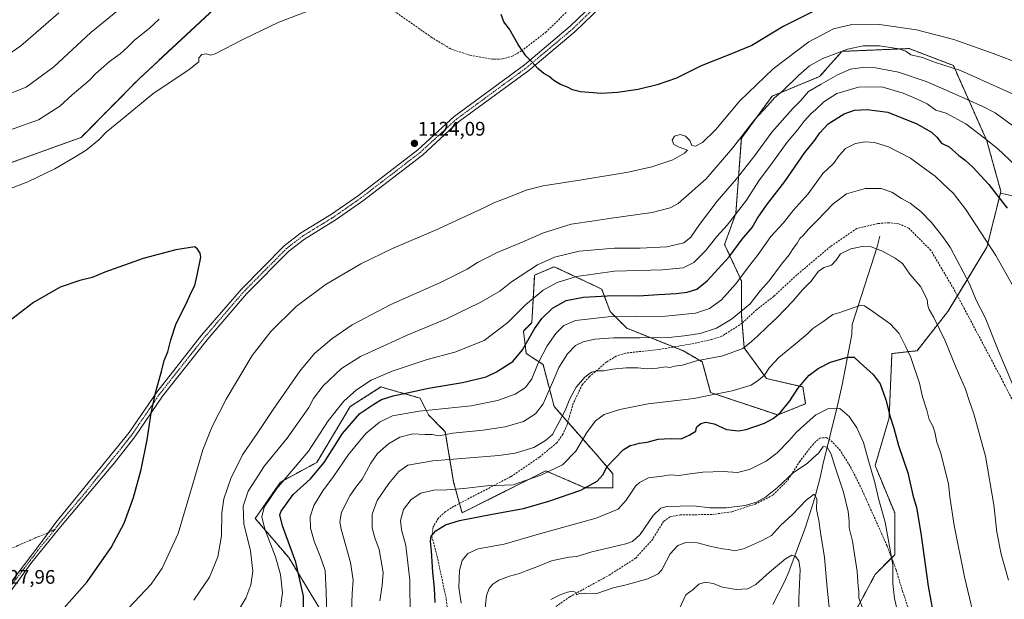
# Model space of a CAD drawing. Units: metres. Extents: x 586836 to 590272, y 4740546 to 4742903.
# Drawn here: x 587228 to 587730, y 4742018 to 4742313 of the extents above; entities that cross this region are included whole.
import ezdxf
from ezdxf.enums import TextEntityAlignment as Align

# ---------------------------------------------------------------- set-up
doc = ezdxf.new("R2010")
doc.units = ezdxf.units.M
doc.header["$MEASUREMENT"] = 0
for name, pattern in [('TRAZO_Y_PUNTO', [1, 0.5, -0.25, 0, -0.25]), ('TRAZOS', [0.75, 0.5, -0.25]), ('TRAZOSX2', [1.5, 1, -0.5])]:
    doc.linetypes.add(name, pattern=pattern)
for name, color, linetype, lineweight in [('Arbolado forestal', 92, 'TRAZOS', 0), ('Arbolado forestal CxS', 92, 'Continuous', 0), ('Camino', 19, 'Continuous', 0), ('Camino Cxs', 19, 'Continuous', 0), ('Camino eje', 39, 'TRAZO_Y_PUNTO', 13), ('Carátula', 7, 'Continuous', 5), ('Corriente natural lineal', 142, 'Continuous', 13), ('Curva de nivel maestra', 36, 'Continuous', 30), ('Curva de nivel normal', 36, 'Continuous', 0), ('Pastizal CxS', 92, 'Continuous', 0), ('Punto de cota en terreno', 7, 'Continuous', 0), ('Rótulo de punto de cota en terreno', 19, 'Continuous', 0), ('Senda', 19, 'TRAZOSX2', 0)]:
    doc.layers.add(name, color=color, linetype=linetype, lineweight=lineweight)
doc.styles.add('Arial', font='txt', dxfattribs={"height": 0.2})

# ---------------------------------------------------------------- blocks, each defined once
blk = doc.blocks.new('*U160')
at = {"layer": 'Arbolado forestal CxS', "color": 92, "linetype": 'Continuous', "lineweight": 0}
blk.add_polyline3d([(587205.29, 4742527.58, 1104.32), (587240.68, 4742526.65, 1105.15), (587276.17, 4742513.87, 1105.82), (587323.03, 4742498.24, 1110.01), (587358.53, 4742475.5, 1111.74), (587381.24, 4742448.51, 1111.59), (587381.9, 4742439.21, 1110.46), (587376.55, 4742403, 1106.25), (587362.98, 4742363.53, 1113.35), (587339.19, 4742329.66, 1117.49), (587288.86, 4742282.83, 1118.19), (587259.36, 4742252.96, 1118.88), (587223.78, 4742240.15, 1118.31)], dxfattribs=at)
blk = doc.blocks.new('*U163')
at = {"layer": 'Curva de nivel normal', "color": 36, "linetype": 'Continuous', "lineweight": 0}
blk.add_polyline3d([(587397.15, 4742011.51, 1090), (587397.41, 4742020.74, 1090), (587397.89, 4742027.51, 1090), (587396.5, 4742036.5, 1090), (587391.77, 4742053.56, 1090), (587391.1, 4742057.28, 1090), (587391.94, 4742062.18, 1090), (587396.2, 4742070.39, 1090), (587399.34, 4742074.93, 1090), (587402.43, 4742078.91, 1090), (587406.85, 4742087.08, 1090), (587410.38, 4742091.96, 1090), (587415.88, 4742097, 1090), (587421.64, 4742100.4, 1090), (587428.39, 4742102.04, 1090), (587434.63, 4742101.76, 1090), (587438.09, 4742101.7, 1090), (587441.6, 4742100.99, 1090), (587448.67, 4742102.28, 1090), (587464.14, 4742103.93, 1090), (587475.42, 4742105.63, 1090), (587484.68, 4742108.33, 1090), (587490.82, 4742112.25, 1090), (587494.7, 4742117.32, 1090), (587499.55, 4742128.15, 1090), (587502.68, 4742135.81, 1090), (587507.13, 4742142.81, 1090), (587511.24, 4742147.02, 1090), (587515.08, 4742148.86, 1090), (587521.06, 4742150.19, 1090), (587530.49, 4742150.95, 1090), (587537.75, 4742150.82, 1090), (587544.21, 4742150.97, 1090), (587558.75, 4742151.04, 1090), (587566.51, 4742151.86, 1090), (587574.63, 4742153.14, 1090), (587582.98, 4742155.9, 1090), (587590.68, 4742160.38, 1090), (587600.09, 4742168.2, 1090), (587605.34, 4742174.77, 1090), (587609.9, 4742179.85, 1090), (587616.1, 4742188.33, 1090), (587619.95, 4742193.17, 1090), (587621.72, 4742195.89, 1090), (587624.14, 4742199.17, 1090), (587625.48, 4742201.4, 1090), (587627.32, 4742203.25, 1090), (587629.67, 4742206.08, 1090), (587634.34, 4742210.66, 1090), (587642.48, 4742219.17, 1090), (587649.23, 4742224.18, 1090), (587658.81, 4742226.92, 1090), (587666.85, 4742226.9, 1090), (587672.39, 4742225.08, 1090), (587677.18, 4742221.9, 1090), (587681.67, 4742219.5, 1090), (587687.14, 4742215.24, 1090), (587692.5, 4742209.6, 1090), (587698.25, 4742202.29, 1090), (587702.22, 4742196.69, 1090), (587711.92, 4742178.45, 1090), (587715.34, 4742170.04, 1090), (587719.9, 4742161.28, 1090), (587726.53, 4742144.65, 1090), (587733.87, 4742127.35, 1090)], dxfattribs=at)
blk = doc.blocks.new('*U167')
at = {"layer": 'Curva de nivel normal', "color": 36, "linetype": 'Continuous', "lineweight": 0}
for points in [[(587299.11, 4742313.08, 1115), (587294.2, 4742308.57, 1115), (587286.35, 4742302.34, 1115), (587283, 4742298.84, 1115), (587279.26, 4742295.44, 1115), (587273.75, 4742291.66, 1115), (587269.52, 4742287.85, 1115), (587266.67, 4742285.4, 1115), (587263.52, 4742281.92, 1115), (587254.73, 4742274.6, 1115), (587248.51, 4742268.91, 1115), (587237.58, 4742261.89, 1115), (587217.35, 4742254.85, 1115)], [(587316.78, 4742017.28, 1115), (587324.73, 4742029.1, 1115), (587328.96, 4742039.47, 1115), (587330.88, 4742050.15, 1115), (587331.06, 4742061.82, 1115), (587332, 4742068.84, 1115), (587335.66, 4742079.35, 1115), (587341.63, 4742091.26, 1115), (587349.43, 4742102.76, 1115), (587357.13, 4742114.48, 1115), (587370.72, 4742133.94, 1115), (587378.3, 4742142.9, 1115), (587387.03, 4742150.47, 1115), (587397.4, 4742157.5, 1115), (587417.16, 4742167.88, 1115), (587442.39, 4742178.99, 1115), (587455.96, 4742185.84, 1115), (587461.31, 4742189.3, 1115), (587466.09, 4742191.56, 1115), (587471.22, 4742194.39, 1115), (587482.83, 4742199.04, 1115), (587494.95, 4742204.33, 1115), (587508.98, 4742208.78, 1115), (587520.62, 4742210.41, 1115), (587529.5, 4742211.81, 1115), (587550.16, 4742214.7, 1115), (587559.49, 4742217.15, 1115), (587563.41, 4742219.37, 1115), (587577.78, 4742231.8, 1115), (587591.23, 4742247.51, 1115), (587602.42, 4742261.95, 1115), (587609.1, 4742269.17, 1115), (587612.61, 4742273.14, 1115), (587616.91, 4742276.8, 1115), (587624.74, 4742284.47, 1115), (587630.37, 4742289.32, 1115), (587637.17, 4742293.06, 1115), (587649.67, 4742297.86, 1115), (587657.67, 4742299.62, 1115), (587666.07, 4742299.6, 1115), (587675.93, 4742298.08, 1115), (587679.4, 4742296.83, 1115), (587682.08, 4742295.05, 1115), (587687.99, 4742293.59, 1115), (587694.6, 4742291.1, 1115), (587707.34, 4742286.96, 1115), (587734.08, 4742274.98, 1115)]]:
    blk.add_polyline3d(points, dxfattribs=at)
blk = doc.blocks.new('*U170')
at = {"layer": 'Curva de nivel normal', "color": 36, "linetype": 'Continuous', "lineweight": 0}
blk.add_polyline3d([(587453, 4742015.81, 1070), (587451.73, 4742023.78, 1070), (587452.01, 4742032.48, 1070), (587453.45, 4742037.49, 1070), (587456.27, 4742041.16, 1070), (587461.54, 4742043.5, 1070), (587474.77, 4742045.86, 1070), (587492.32, 4742050.9, 1070), (587521.77, 4742059.09, 1070), (587532.95, 4742063.61, 1070), (587536.91, 4742068.25, 1070), (587541.72, 4742075.37, 1070), (587543.77, 4742077.29, 1070), (587548.42, 4742079.65, 1070), (587555.32, 4742080.45, 1070), (587559.63, 4742081.09, 1070), (587564, 4742080.79, 1070), (587568.22, 4742081.54, 1070), (587576.03, 4742082.52, 1070), (587586.45, 4742082.81, 1070), (587593.69, 4742082.41, 1070), (587599.89, 4742083.88, 1070), (587608.27, 4742088.15, 1070), (587613.88, 4742092.33, 1070), (587620.05, 4742098.7, 1070), (587623.6, 4742102.76, 1070), (587627.67, 4742106.39, 1070), (587633.6, 4742111.75, 1070), (587640.44, 4742115.02, 1070), (587645.79, 4742115, 1070), (587650.59, 4742110.86, 1070), (587654.55, 4742105.06, 1070), (587657.92, 4742097.57, 1070), (587660.32, 4742088.97, 1070), (587663.67, 4742077.29, 1070), (587665.67, 4742068.4, 1070), (587668.86, 4742057.03, 1070), (587672.9, 4742035.34, 1070), (587672.87, 4742025.73, 1070), (587673.64, 4742018.25, 1070), (587677.25, 4742003.07, 1070)], dxfattribs=at)
blk = doc.blocks.new('*U175')
at = {"layer": 'Curva de nivel normal', "color": 36, "linetype": 'Continuous', "lineweight": 0}
blk.add_polyline3d([(587411.43, 4742016.94, 1085), (587412.69, 4742024.82, 1085), (587413.23, 4742031.43, 1085), (587411.12, 4742043.15, 1085), (587408.98, 4742049.1, 1085), (587407.62, 4742054.08, 1085), (587407.65, 4742061.15, 1085), (587410.17, 4742068.15, 1085), (587416.02, 4742076.81, 1085), (587421.22, 4742082.9, 1085), (587425.83, 4742085.98, 1085), (587438.56, 4742088.29, 1085), (587472.15, 4742090.93, 1085), (587480.43, 4742092.2, 1085), (587490.02, 4742095.08, 1085), (587495.95, 4742098.57, 1085), (587499.54, 4742101.67, 1085), (587505.87, 4742113.96, 1085), (587508.23, 4742119.9, 1085), (587511.56, 4742125.84, 1085), (587515.88, 4742130.95, 1085), (587519.28, 4742133.47, 1085), (587522.25, 4742134.09, 1085), (587525.64, 4742134.04, 1085), (587530.06, 4742134.98, 1085), (587537.02, 4742135.6, 1085), (587542.93, 4742135.64, 1085), (587547.3, 4742135.15, 1085), (587552.8, 4742135.45, 1085), (587556.98, 4742136.16, 1085), (587559.35, 4742135.82, 1085), (587561.68, 4742136.44, 1085), (587565.64, 4742137, 1085), (587572.83, 4742139.11, 1085), (587586.32, 4742141.65, 1085), (587596.38, 4742145.45, 1085), (587600.84, 4742149.05, 1085), (587603.96, 4742151.71, 1085), (587608.87, 4742156.5, 1085), (587613.79, 4742161, 1085), (587622.06, 4742169.79, 1085), (587626.78, 4742175.38, 1085), (587631.2, 4742179.77, 1085), (587635.01, 4742184.76, 1085), (587637.79, 4742186.71, 1085), (587641.62, 4742187.85, 1085), (587644.04, 4742190.48, 1085), (587646.15, 4742193.73, 1085), (587651.38, 4742196.14, 1085), (587657.15, 4742197.42, 1085), (587661.72, 4742197.2, 1085), (587667.64, 4742195.11, 1085), (587673.98, 4742191.46, 1085), (587677.69, 4742188.83, 1085), (587681.55, 4742183.36, 1085), (587686.88, 4742177.06, 1085), (587690.38, 4742170.47, 1085), (587690.75, 4742167.44, 1085), (587691.32, 4742165.25, 1085), (587693.78, 4742161.17, 1085), (587699.53, 4742149.34, 1085), (587705.03, 4742135.54, 1085), (587709.8, 4742124.74, 1085), (587711.56, 4742119.48, 1085), (587714.18, 4742112.15, 1085), (587719.96, 4742090.73, 1085), (587724.21, 4742065.84, 1085), (587725.77, 4742051.91, 1085), (587728.02, 4742040.83, 1085), (587731.84, 4742027.56, 1085)], dxfattribs=at)
blk = doc.blocks.new('*U176')
at = {"layer": 'Curva de nivel normal', "color": 36, "linetype": 'Continuous', "lineweight": 0}
blk.add_polyline3d([(587426.92, 4742009.15, 1080), (587426.87, 4742027.46, 1080), (587424.76, 4742045.14, 1080), (587422.59, 4742053.15, 1080), (587422.06, 4742057.81, 1080), (587423.62, 4742063.41, 1080), (587427.42, 4742068.62, 1080), (587432.42, 4742071.84, 1080), (587439.1, 4742073.37, 1080), (587445.6, 4742073.5, 1080), (587454.33, 4742074.16, 1080), (587466.02, 4742075.59, 1080), (587479.35, 4742075.98, 1080), (587493.57, 4742080.96, 1080), (587504.53, 4742086.3, 1080), (587511.35, 4742093.27, 1080), (587517.02, 4742102.67, 1080), (587521.35, 4742108.69, 1080), (587525.82, 4742111.87, 1080), (587533.69, 4742114.46, 1080), (587548.26, 4742117.29, 1080), (587562.79, 4742119.06, 1080), (587571.51, 4742119.98, 1080), (587590.99, 4742123.91, 1080), (587600.66, 4742126.78, 1080), (587604.37, 4742129.35, 1080), (587607.51, 4742131.88, 1080), (587610.02, 4742135.87, 1080), (587614.74, 4742140.97, 1080), (587624.14, 4742148.45, 1080), (587629.53, 4742153.11, 1080), (587632.14, 4742155.71, 1080), (587637.23, 4742159.07, 1080), (587642.23, 4742162.71, 1080), (587645.37, 4742163.62, 1080), (587656.48, 4742167.46, 1080), (587658.47, 4742167.14, 1080), (587662.62, 4742164.35, 1080), (587671.55, 4742157.95, 1080), (587676.03, 4742153.17, 1080), (587679.27, 4742146.74, 1080), (587682.03, 4742140.84, 1080), (587686.44, 4742127.88, 1080), (587688.02, 4742120.83, 1080), (587690.17, 4742114.09, 1080), (587691.35, 4742109.28, 1080), (587693.2, 4742105.86, 1080), (587694.24, 4742102.84, 1080), (587695.17, 4742097.79, 1080), (587697.1, 4742092.65, 1080), (587701.2, 4742076.64, 1080), (587701.92, 4742069.9, 1080), (587704.16, 4742055.26, 1080), (587709.43, 4742029.15, 1080), (587715.9, 4742001.33, 1080)], dxfattribs=at)
blk = doc.blocks.new('*U180')
at = {"layer": 'Curva de nivel normal', "color": 36, "linetype": 'Continuous', "lineweight": 0}
for points in [[(587360.73, 4742012.63, 1105), (587361.87, 4742020.98, 1105), (587360.85, 4742030.32, 1105), (587358.28, 4742039.41, 1105), (587352.97, 4742053.45, 1105), (587351.46, 4742059.69, 1105), (587352.64, 4742064.65, 1105), (587359.04, 4742074.13, 1105), (587375.1, 4742093.25, 1105), (587385.17, 4742108.67, 1105), (587393.15, 4742118.65, 1105), (587399.65, 4742124.49, 1105), (587407.06, 4742129.32, 1105), (587417.84, 4742134.01, 1105), (587435.69, 4742139.86, 1105), (587449.79, 4742143.68, 1105), (587464.63, 4742149.59, 1105), (587476.68, 4742158.73, 1105), (587485.68, 4742167.76, 1105), (587494.68, 4742175.24, 1105), (587501.78, 4742179.11, 1105), (587511.74, 4742182.15, 1105), (587531.07, 4742184.86, 1105), (587555.5, 4742185.57, 1105), (587565.98, 4742186.62, 1105), (587571.51, 4742189.32, 1105), (587577.35, 4742195.23, 1105), (587583.14, 4742202.45, 1105), (587588.45, 4742208.34, 1105), (587598.22, 4742221.07, 1105), (587604.57, 4742230.8, 1105), (587611.57, 4742240.14, 1105), (587618.96, 4742250.47, 1105), (587624.57, 4742257.08, 1105), (587627.65, 4742261.28, 1105), (587631.01, 4742264.98, 1105), (587633.67, 4742267.15, 1105), (587637.67, 4742271.02, 1105), (587644.34, 4742275.34, 1105), (587655.32, 4742278.61, 1105), (587667.2, 4742278.67, 1105), (587678.11, 4742275.55, 1105), (587685.29, 4742272.43, 1105), (587690.35, 4742270.08, 1105), (587694.76, 4742266.89, 1105), (587700.05, 4742265.37, 1105), (587710.03, 4742259.89, 1105), (587719.55, 4742252.55, 1105), (587726.1, 4742247.36, 1105), (587741.4, 4742232.86, 1105)], [(587248.06, 4742316.36, 1105), (587241.37, 4742310.68, 1105), (587228.7, 4742299.57, 1105), (587219.37, 4742293.1, 1105)]]:
    blk.add_polyline3d(points, dxfattribs=at)
blk = doc.blocks.new('*U182')
at = {"layer": 'Curva de nivel normal', "color": 36, "linetype": 'Continuous', "lineweight": 0}
for points in [[(587263.03, 4741991.68, 1120), (587295.03, 4742025.45, 1120), (587300.66, 4742033.54, 1120), (587308.86, 4742051.29, 1120), (587317.23, 4742080.01, 1120), (587321.4, 4742093.8, 1120), (587326.14, 4742105.78, 1120), (587333.3, 4742119.64, 1120), (587346.52, 4742141.91, 1120), (587355.97, 4742154.06, 1120), (587368.96, 4742166.9, 1120), (587383.62, 4742177.84, 1120), (587401.82, 4742188.54, 1120), (587418.02, 4742196.35, 1120), (587441.37, 4742206.44, 1120), (587455.65, 4742213.08, 1120), (587464.21, 4742216.93, 1120), (587469.63, 4742219.66, 1120), (587476.4, 4742222.12, 1120), (587486.12, 4742226.05, 1120), (587494.72, 4742228.29, 1120), (587514.44, 4742231.29, 1120), (587538.02, 4742235.3, 1120), (587550.14, 4742237.9, 1120), (587560.82, 4742241.45, 1120), (587566.64, 4742244.86, 1120), (587568.23, 4742246.47, 1120), (587563.96, 4742247.91, 1120), (587561.26, 4742249.26, 1120), (587560.45, 4742251.47, 1120), (587561.68, 4742253.6, 1120), (587564.51, 4742254.42, 1120), (587567.27, 4742253.58, 1120), (587569.35, 4742251.34, 1120), (587570.44, 4742248.85, 1120), (587572.38, 4742248.55, 1120), (587575.82, 4742250.4, 1120), (587582.5, 4742256.87, 1120), (587594.96, 4742271.52, 1120), (587611.83, 4742287.93, 1120), (587630.01, 4742301.6, 1120), (587642.67, 4742308.18, 1120), (587651.98, 4742310.44, 1120), (587664.94, 4742310.6, 1120), (587684.88, 4742307.68, 1120), (587703.97, 4742302.76, 1120), (587723.96, 4742295.76, 1120), (587738.42, 4742290.22, 1120)], [(587374.85, 4742317.16, 1120), (587360.03, 4742311.7, 1120), (587342.03, 4742302.98, 1120), (587327.69, 4742295.48, 1120), (587325.38, 4742294.9, 1120), (587323.24, 4742295.5, 1120), (587320.81, 4742295.23, 1120), (587319.36, 4742293.47, 1120), (587319.25, 4742291.47, 1120), (587314.4, 4742287.47, 1120), (587295.94, 4742275.14, 1120), (587279.32, 4742261.49, 1120), (587272.03, 4742255.68, 1120), (587268.36, 4742251.77, 1120), (587261.88, 4742246.5, 1120), (587255.72, 4742242.8, 1120), (587246.02, 4742236.94, 1120), (587232.14, 4742230.28, 1120), (587220.25, 4742225.82, 1120)]]:
    blk.add_polyline3d(points, dxfattribs=at)
blk = doc.blocks.new('*U184')
at = {"layer": 'Curva de nivel normal', "color": 36, "linetype": 'Continuous', "lineweight": 0}
for points in [[(587340.17, 4742013.2, 1110), (587343.29, 4742018.33, 1110), (587345.72, 4742025.16, 1110), (587346.8, 4742032.16, 1110), (587345.68, 4742042.48, 1110), (587342.16, 4742056.15, 1110), (587341.86, 4742065.15, 1110), (587344.37, 4742072.81, 1110), (587352.75, 4742085.65, 1110), (587364.27, 4742099.83, 1110), (587375.28, 4742115.51, 1110), (587377.72, 4742119.95, 1110), (587382.67, 4742126.38, 1110), (587392.02, 4742135.28, 1110), (587401.69, 4742141.35, 1110), (587425.35, 4742152.28, 1110), (587445.49, 4742160.56, 1110), (587462.57, 4742168.81, 1110), (587472.65, 4742174.73, 1110), (587478.61, 4742179.38, 1110), (587491.76, 4742188.07, 1110), (587500.48, 4742192, 1110), (587513.06, 4742194.96, 1110), (587531.04, 4742196.59, 1110), (587544.18, 4742196.55, 1110), (587557.64, 4742197.22, 1110), (587566.31, 4742199.29, 1110), (587569.89, 4742202.1, 1110), (587574.32, 4742208.64, 1110), (587583.33, 4742220.49, 1110), (587593.24, 4742231.88, 1110), (587602.59, 4742243.68, 1110), (587611.24, 4742255.67, 1110), (587621.83, 4742267.68, 1110), (587625.95, 4742271.7, 1110), (587629.93, 4742276.38, 1110), (587636.4, 4742280.03, 1110), (587644.65, 4742284.88, 1110), (587651.31, 4742287.63, 1110), (587657.34, 4742288.51, 1110), (587664.01, 4742288.32, 1110), (587675.67, 4742286.16, 1110), (587689.88, 4742281.49, 1110), (587698.87, 4742277.47, 1110), (587718.41, 4742268.78, 1110), (587724.91, 4742265.4, 1110), (587733.75, 4742259.08, 1110)], [(587285.29, 4742323.71, 1110), (587264.3, 4742306.39, 1110), (587245.45, 4742288.95, 1110), (587231.34, 4742278.46, 1110), (587219.31, 4742273.82, 1110)]]:
    blk.add_polyline3d(points, dxfattribs=at)
blk = doc.blocks.new('*U185')
at = {"layer": 'Curva de nivel normal', "color": 36, "linetype": 'Continuous', "lineweight": 0}
blk.add_polyline3d([(587465.15, 4742013.23, 1065), (587465.88, 4742019.71, 1065), (587467.25, 4742023.23, 1065), (587468.99, 4742025.49, 1065), (587472.12, 4742027.54, 1065), (587477.59, 4742029.57, 1065), (587482.73, 4742030.86, 1065), (587486.02, 4742032.29, 1065), (587491.51, 4742034.38, 1065), (587498.99, 4742037.32, 1065), (587507.84, 4742039.3, 1065), (587511.84, 4742039.6, 1065), (587519.43, 4742041.89, 1065), (587536.74, 4742045.99, 1065), (587540.26, 4742047.23, 1065), (587544.16, 4742050.78, 1065), (587550.68, 4742060.38, 1065), (587554.68, 4742064.14, 1065), (587557.69, 4742064.99, 1065), (587571.36, 4742065.3, 1065), (587579.69, 4742064.37, 1065), (587587.9, 4742064.41, 1065), (587597.53, 4742065.52, 1065), (587603.31, 4742067.17, 1065), (587608.01, 4742069.74, 1065), (587613.95, 4742074.54, 1065), (587622.23, 4742082.3, 1065), (587626.71, 4742085.15, 1065), (587629.32, 4742087.03, 1065), (587631.89, 4742089.48, 1065), (587635.06, 4742092.34, 1065), (587637.34, 4742095.49, 1065), (587639.39, 4742095.24, 1065), (587641.42, 4742091.62, 1065), (587643.42, 4742085.05, 1065), (587647.78, 4742072.36, 1065), (587650.1, 4742062.48, 1065), (587650.57, 4742057.63, 1065), (587650.61, 4742054.19, 1065), (587652.3, 4742047.44, 1065), (587654.75, 4742031.96, 1065), (587655.16, 4742024.22, 1065), (587655.45, 4742021.66, 1065), (587655.55, 4742018.37, 1065), (587657.68, 4742012.49, 1065)], dxfattribs=at)
blk = doc.blocks.new('*U192')
at = {"layer": 'Curva de nivel normal', "color": 36, "linetype": 'Continuous', "lineweight": 0}
blk.add_polyline3d([(587384.47, 4742009.82, 1095), (587384.13, 4742021.49, 1095), (587383.71, 4742032.46, 1095), (587381.1, 4742039.74, 1095), (587377.98, 4742047.44, 1095), (587376.2, 4742053.98, 1095), (587376.04, 4742059.73, 1095), (587377.93, 4742065.49, 1095), (587382.39, 4742072.99, 1095), (587387.87, 4742080.23, 1095), (587395.62, 4742091.42, 1095), (587404.41, 4742102.27, 1095), (587411.29, 4742107.96, 1095), (587418.02, 4742111.26, 1095), (587431.51, 4742113.58, 1095), (587458, 4742116.32, 1095), (587471.51, 4742118.94, 1095), (587480.45, 4742122.23, 1095), (587485.69, 4742125.55, 1095), (587488.93, 4742129.96, 1095), (587492.18, 4742138.05, 1095), (587496.77, 4742146.89, 1095), (587501.14, 4742153.14, 1095), (587505.32, 4742157.16, 1095), (587511.11, 4742159.78, 1095), (587527.74, 4742161.61, 1095), (587557.11, 4742162, 1095), (587572.37, 4742163.52, 1095), (587579.45, 4742165.9, 1095), (587585.58, 4742170.17, 1095), (587592.66, 4742178.15, 1095), (587599.96, 4742187.87, 1095), (587604.21, 4742193.37, 1095), (587610.71, 4742202.51, 1095), (587616.9, 4742209.37, 1095), (587622.01, 4742215.78, 1095), (587629.76, 4742224.25, 1095), (587637.12, 4742234.6, 1095), (587642.67, 4742239.64, 1095), (587645.49, 4742243.7, 1095), (587648.73, 4742247.3, 1095), (587653.82, 4742249.8, 1095), (587658.72, 4742250.72, 1095), (587663.58, 4742250.44, 1095), (587670.67, 4742248.21, 1095), (587681.92, 4742242.41, 1095), (587688.93, 4742237.16, 1095), (587694.48, 4742233.27, 1095), (587698.39, 4742229.52, 1095), (587703.68, 4742224.47, 1095), (587710.07, 4742216.29, 1095), (587725.35, 4742192.85, 1095), (587740.47, 4742166.04, 1095)], dxfattribs=at)
blk = doc.blocks.new('*U194')
at = {"layer": 'Curva de nivel normal', "color": 36, "linetype": 'Continuous', "lineweight": 0}
blk.add_polyline3d([(587564.14, 4742013.16, 1055), (587567.4, 4742020.05, 1055), (587571.08, 4742022.8, 1055), (587574, 4742025.49, 1055), (587577.43, 4742026.51, 1055), (587581.38, 4742025.73, 1055), (587586.15, 4742023.87, 1055), (587593.05, 4742022.75, 1055), (587598.84, 4742023.09, 1055), (587603.06, 4742025.38, 1055), (587610.08, 4742031.65, 1055), (587618.16, 4742038.33, 1055), (587621.36, 4742040.27, 1055), (587623.31, 4742039.63, 1055), (587625, 4742037.36, 1055), (587625.68, 4742032.87, 1055), (587624.89, 4742018.04, 1055), (587624.97, 4741989.12, 1055)], dxfattribs=at)
blk = doc.blocks.new('*U195')
at = {"layer": 'Curva de nivel normal', "color": 36, "linetype": 'Continuous', "lineweight": 0}
blk.add_polyline3d([(587498.68, 4742017.61, 1060), (587503.33, 4742019.98, 1060), (587507.19, 4742021.46, 1060), (587509.86, 4742021.88, 1060), (587511.57, 4742021.22, 1060), (587511.71, 4742019.96, 1060), (587513.28, 4742020.66, 1060), (587515.84, 4742020.88, 1060), (587522.08, 4742020.69, 1060), (587530.38, 4742023.59, 1060), (587537.02, 4742025.17, 1060), (587548.03, 4742028.21, 1060), (587553.25, 4742030.79, 1060), (587555.08, 4742032.74, 1060), (587559.38, 4742040.96, 1060), (587563.3, 4742045.18, 1060), (587567.35, 4742046.7, 1060), (587573.26, 4742046.51, 1060), (587579.63, 4742044.86, 1060), (587586.1, 4742043.44, 1060), (587589.26, 4742043.06, 1060), (587592.18, 4742042.48, 1060), (587596.82, 4742043.44, 1060), (587605.92, 4742047.58, 1060), (587610.97, 4742050.32, 1060), (587615.58, 4742055.4, 1060), (587621.67, 4742061.02, 1060), (587628.67, 4742068.25, 1060), (587632.84, 4742071.38, 1060), (587634.04, 4742068.97, 1060), (587634, 4742063.51, 1060), (587635.2, 4742057.93, 1060), (587636.07, 4742051.84, 1060), (587638.11, 4742039.12, 1060), (587639.4, 4742023.36, 1060), (587640.96, 4742008.79, 1060)], dxfattribs=at)
blk = doc.blocks.new('*U228')
at = {"layer": 'Curva de nivel maestra', "color": 36, "linetype": 'Continuous', "lineweight": 30}
blk.add_polyline3d([(587439.7, 4742016.12, 1075), (587439.44, 4742023.38, 1075), (587438.57, 4742031.66, 1075), (587437.85, 4742042.34, 1075), (587437.31, 4742047.29, 1075), (587437.65, 4742049.86, 1075), (587440.02, 4742052.6, 1075), (587445.02, 4742055.72, 1075), (587452.02, 4742057.93, 1075), (587468.73, 4742061.19, 1075), (587484.65, 4742063.99, 1075), (587497.57, 4742067.8, 1075), (587513.94, 4742073.28, 1075), (587522.18, 4742077.95, 1075), (587525.08, 4742081.21, 1075), (587527.3, 4742085.31, 1075), (587531.19, 4742089.52, 1075), (587535.4, 4742093.88, 1075), (587539.02, 4742096.03, 1075), (587541.35, 4742096.56, 1075), (587543.68, 4742097.19, 1075), (587547.68, 4742097.73, 1075), (587553.35, 4742099.25, 1075), (587559.35, 4742099.7, 1075), (587564.96, 4742099.44, 1075), (587569.14, 4742101.37, 1075), (587572.48, 4742103.32, 1075), (587572.62, 4742104.52, 1075), (587573.06, 4742105.66, 1075), (587574.98, 4742107.26, 1075), (587577.66, 4742107.99, 1075), (587581.87, 4742107.12, 1075), (587588.03, 4742104.16, 1075), (587594.17, 4742103.62, 1075), (587598.15, 4742104.22, 1075), (587607.52, 4742107.4, 1075), (587611.91, 4742109.87, 1075), (587615.46, 4742112.78, 1075), (587620.3, 4742118.76, 1075), (587624.42, 4742125.15, 1075), (587627.91, 4742129.15, 1075), (587630.16, 4742131.81, 1075), (587634.72, 4742135.3, 1075), (587641.16, 4742138.46, 1075), (587649.78, 4742141.13, 1075), (587653.1, 4742141.12, 1075), (587656.12, 4742138.22, 1075), (587662.77, 4742132.24, 1075), (587666.4, 4742127.46, 1075), (587669.24, 4742119.38, 1075), (587671.51, 4742110.62, 1075), (587673.38, 4742104.85, 1075), (587675.69, 4742096.15, 1075), (587680.48, 4742082.15, 1075), (587683.09, 4742070.81, 1075), (587684.82, 4742064.48, 1075), (587687.09, 4742051.48, 1075), (587690.9, 4742024.37, 1075), (587694.4, 4742005.03, 1075)], dxfattribs=at)
blk = doc.blocks.new('*U229')
at = {"layer": 'Curva de nivel maestra', "color": 36, "linetype": 'Continuous', "lineweight": 30}
blk.add_polyline3d([(587246.78, 4742009.05, 1125), (587262.37, 4742026.72, 1125), (587274.63, 4742044.15, 1125), (587281.22, 4742056.6, 1125), (587285.96, 4742069.59, 1125), (587289.85, 4742083.79, 1125), (587292.95, 4742098.97, 1125), (587294.98, 4742112.46, 1125), (587297.4, 4742123.64, 1125), (587300.3, 4742133.78, 1125), (587301.66, 4742139.39, 1125), (587303.49, 4742143.81, 1125), (587304.96, 4742149.81, 1125), (587307.82, 4742158.15, 1125), (587312.8, 4742168.27, 1125), (587315.44, 4742173.98, 1125), (587317.29, 4742177.6, 1125), (587318.43, 4742182.81, 1125), (587320.25, 4742191.94, 1125), (587319.97, 4742193.94, 1125), (587318.57, 4742196.03, 1125), (587317.26, 4742197.26, 1125), (587307.61, 4742195.76, 1125), (587290.92, 4742191.24, 1125), (587271.36, 4742184.4, 1125), (587265.03, 4742181.64, 1125), (587258.69, 4742180.07, 1125), (587248.7, 4742176.66, 1125), (587235.1, 4742168.91, 1125), (587221.84, 4742158.72, 1125)], dxfattribs=at)
blk = doc.blocks.new('*U232')
at = {"layer": 'Curva de nivel maestra', "color": 36, "linetype": 'Continuous', "lineweight": 30}
blk.add_polyline3d([(587372.82, 4742004.78, 1100), (587372.65, 4742019.34, 1100), (587368.8, 4742036.64, 1100), (587361.97, 4742055.25, 1100), (587360.59, 4742060.76, 1100), (587361.22, 4742062.67, 1100), (587367.38, 4742071.15, 1100), (587376.16, 4742079.15, 1100), (587383.12, 4742087.48, 1100), (587392.42, 4742102.11, 1100), (587401.26, 4742112.34, 1100), (587408.44, 4742117.09, 1100), (587412.33, 4742119.45, 1100), (587418.28, 4742121.39, 1100), (587427.74, 4742123.36, 1100), (587436.29, 4742125.22, 1100), (587453.68, 4742128.21, 1100), (587465.68, 4742131.11, 1100), (587470.9, 4742133.51, 1100), (587479.2, 4742138.92, 1100), (587484.22, 4742144.85, 1100), (587490.33, 4742155.52, 1100), (587494.01, 4742160.73, 1100), (587499.52, 4742166, 1100), (587506.35, 4742169.99, 1100), (587515.18, 4742171.66, 1100), (587530.44, 4742172.47, 1100), (587543.36, 4742172.32, 1100), (587553.44, 4742172.99, 1100), (587562.44, 4742173.49, 1100), (587568.05, 4742174.18, 1100), (587572.99, 4742175.66, 1100), (587578.2, 4742179.84, 1100), (587589.54, 4742192.15, 1100), (587596.17, 4742201.15, 1100), (587601.12, 4742207.15, 1100), (587603.83, 4742211.81, 1100), (587608.46, 4742218.48, 1100), (587617.87, 4742230.51, 1100), (587628.08, 4742245.28, 1100), (587633.1, 4742251.48, 1100), (587635.57, 4742255.36, 1100), (587639.85, 4742259.82, 1100), (587648.11, 4742264.88, 1100), (587653.26, 4742266.75, 1100), (587659.84, 4742267.24, 1100), (587670.37, 4742265.82, 1100), (587685.06, 4742259.86, 1100), (587692.54, 4742255.67, 1100), (587695.19, 4742253, 1100), (587697.56, 4742250.03, 1100), (587701.58, 4742248.08, 1100), (587706.39, 4742243.78, 1100), (587709.61, 4742241.41, 1100), (587713.62, 4742237.81, 1100), (587721.76, 4742228.94, 1100), (587731.1, 4742216.89, 1100)], dxfattribs=at)
blk = doc.blocks.new('5PATER')
at = {"layer": 'Carátula', "linetype": 'Continuous', "lineweight": 5}
h = blk.add_hatch(color=250, dxfattribs=at)
edge = h.paths.add_edge_path()
edge.add_ellipse((0, 0.01), major_axis=(-1.33, -1.34), ratio=0.999422, start_angle=0, end_angle=360)

msp = doc.modelspace()

# ---------------------------------------------------------------- linework, layer by layer
at = {"layer": 'Arbolado forestal', "color": 92, "linetype": 'TRAZOS', "lineweight": 0}
for points in [[(587223.78, 4742240.15, 1118.31), (587259.36, 4742252.96, 1118.88), (587288.86, 4742282.83, 1118.19), (587339.19, 4742329.66, 1117.49), (587362.98, 4742363.53, 1113.35), (587376.55, 4742403, 1106.25), (587379.27, 4742421.41, 1107.29), (587381.9, 4742439.21, 1110.46), (587381.24, 4742448.51, 1111.59), (587358.53, 4742475.5, 1111.74), (587323.03, 4742498.24, 1110.01), (587276.17, 4742513.87, 1105.82), (587240.68, 4742526.66, 1105.15), (587205.29, 4742527.58, 1104.32)], [(587727.63, 4742224.56, 1100.3), (587727.87, 4742225.49, 1100.53), (587720.75, 4742251.13, 1104.54), (587703.68, 4742289.58, 1115.37), (587681.08, 4742298.19, 1115.67), (587646.93, 4742296.77, 1114.52), (587635.54, 4742283.95, 1111.8), (587611.35, 4742273.98, 1115.24), (587595.69, 4742252.62, 1114.4), (587592.84, 4742214.17, 1104.82), (587587.15, 4742198.5, 1102.84), (587595.69, 4742179.99, 1094.09), (587595.69, 4742162.9, 1089.35), (587596.07, 4742158.31, 1088.08), (587597.11, 4742145.81, 1084.8), (587608.5, 4742130.14, 1079.49), (587627, 4742125.87, 1074.27), (587628.42, 4742117.33, 1072.19), (587614.19, 4742111.63, 1074.98), (587580.03, 4742123.02, 1080.31), (587575.76, 4742138.69, 1084.29), (587565.8, 4742144.39, 1086.88), (587561.14, 4742146.25, 1087.49), (587537.34, 4742155.78, 1091.7), (587528.8, 4742164.32, 1095.67), (587524.53, 4742175.72, 1101.52), (587500.34, 4742187.11, 1107.76), (587490.37, 4742182.84, 1108.61), (587488.95, 4742158.63, 1101.14), (587484.68, 4742154.36, 1102.11), (587486.1, 4742142.96, 1098.37), (587494.64, 4742137.27, 1093.61), (587500.33, 4742115.9, 1087.53), (587507.29, 4742108.01, 1083.08), (587521.68, 4742091.69, 1076.91), (587530.22, 4742081.72, 1073.32), (587530.22, 4742074.6, 1072.59), (587515.99, 4742074.6, 1074.98), (587496.06, 4742083.15, 1080.54), (587453.37, 4742061.79, 1076.27), (587452.06, 4742066.6, 1077.56), (587449.1, 4742077.45, 1081.3), (587444.83, 4742103.09, 1090.11), (587436.29, 4742111.63, 1093.72), (587432.02, 4742120.18, 1097.85), (587418.75, 4742123.97, 1100.75), (587412.1, 4742125.87, 1102.52), (587396.44, 4742115.91, 1102.77), (587379.36, 4742087.42, 1101.57), (587360.86, 4742077.46, 1105.22), (587348.05, 4742058.94, 1106.44), (587365.13, 4742039, 1101.36), (587389.32, 4741999.13, 1092.51)], [(587649.6, 4742003.88, 1062.5), (587663.82, 4742030.39, 1067.36), (587672.24, 4742038.81, 1069.85), (587673.78, 4742040.36, 1070.44), (587673.78, 4742061.72, 1071.58), (587663.82, 4742085.93, 1070.57), (587670.94, 4742110.14, 1074.75), (587672.36, 4742142.9, 1077.82), (587685.17, 4742144.32, 1080.94), (587700.83, 4742164.26, 1086.45), (587705.74, 4742172.34, 1087.88), (587720.75, 4742197.01, 1094.18), (587727.63, 4742224.56, 1100.3)]]:
    msp.add_polyline3d(points, dxfattribs=at)
at = {"layer": 'Arbolado forestal CxS', "color": 92, "linetype": 'Continuous', "lineweight": 0}
msp.add_polyline3d([(587389.32, 4741999.13, 1092.51), (587365.13, 4742039, 1101.36), (587348.05, 4742058.94, 1106.44), (587360.86, 4742077.46, 1105.22), (587379.36, 4742087.42, 1101.57), (587396.44, 4742115.91, 1102.77), (587412.1, 4742125.87, 1102.52), (587418.75, 4742123.97, 1100.75), (587432.02, 4742120.18, 1097.85), (587436.29, 4742111.63, 1093.72), (587444.83, 4742103.09, 1090.11), (587449.1, 4742077.45, 1081.3), (587453.37, 4742061.79, 1076.27), (587496.06, 4742083.15, 1080.54), (587515.99, 4742074.6, 1074.98), (587530.22, 4742074.6, 1072.59), (587530.22, 4742081.72, 1073.32), (587521.68, 4742091.69, 1076.91), (587500.33, 4742115.9, 1087.53), (587494.64, 4742137.27, 1093.61), (587486.1, 4742142.96, 1098.37), (587484.68, 4742154.36, 1102.11), (587488.95, 4742158.63, 1101.14), (587490.37, 4742182.84, 1108.61), (587500.34, 4742187.11, 1107.76), (587524.53, 4742175.72, 1101.52), (587528.8, 4742164.32, 1095.67), (587537.34, 4742155.78, 1091.7), (587565.8, 4742144.39, 1086.88), (587575.76, 4742138.69, 1084.29), (587580.03, 4742123.02, 1080.31), (587614.19, 4742111.63, 1074.98), (587628.42, 4742117.33, 1072.19), (587627, 4742125.87, 1074.27), (587608.5, 4742130.14, 1079.49), (587597.11, 4742145.81, 1084.8), (587595.69, 4742162.9, 1089.35), (587595.69, 4742179.99, 1094.09), (587587.15, 4742198.5, 1102.84), (587592.84, 4742214.17, 1104.82), (587595.69, 4742252.62, 1114.4), (587611.35, 4742273.98, 1115.24), (587635.54, 4742283.95, 1111.8), (587646.93, 4742296.76, 1114.52), (587681.08, 4742298.19, 1115.67), (587703.68, 4742289.58, 1115.37), (587720.75, 4742251.13, 1104.54), (587727.87, 4742225.49, 1100.53), (587727.63, 4742224.56, 1100.3), (587727.63, 4742224.56, 1100.3), (587720.75, 4742197.01, 1094.18), (587700.83, 4742164.26, 1086.45), (587685.17, 4742144.32, 1080.94), (587672.36, 4742142.9, 1077.82), (587670.94, 4742110.14, 1074.75), (587663.82, 4742085.93, 1070.57), (587673.78, 4742061.72, 1071.58), (587673.78, 4742040.36, 1070.44), (587663.82, 4742030.39, 1067.36), (587649.6, 4742003.88, 1062.5)], dxfattribs=at)
at = {"layer": 'Camino', "color": 19, "linetype": 'Continuous', "lineweight": 0}
for points in [[(587533.58, 4742328.76, 1128.59), (587510.96, 4742306.87, 1126.44), (587487.35, 4742287.05, 1124.81), (587451.66, 4742260.85, 1124.16), (587433.23, 4742243.95, 1124), (587402.68, 4742220.49, 1123.36), (587388.82, 4742210.84, 1123.13), (587373.11, 4742201.18, 1123.16), (587365.19, 4742195.05, 1123.17), (587343.62, 4742173.31, 1123.05), (587323.47, 4742149.91, 1123.38), (587300.73, 4742121.16, 1124.61), (587286.66, 4742100.52, 1125.54), (587276.3, 4742087.32, 1126.27), (587249.72, 4742055.68, 1127.46), (587234.15, 4742036.73, 1127.72), (587200.49, 4741990.45, 1128.13)], [(587213.38, 4742013.16, 1127.76), (587234.71, 4742041.01, 1127.79), (587240.83, 4742049.19, 1127.71), (587244.62, 4742054.27, 1127.66), (587246.51, 4742056.79, 1127.64), (587283.77, 4742102.64, 1125.82), (587297.84, 4742123.28, 1124.93), (587320.71, 4742152.19, 1123.74), (587340.99, 4742175.74, 1123.37), (587362.81, 4742197.74, 1123.5), (587371.07, 4742204.14, 1123.53), (587386.85, 4742213.84, 1123.44), (587400.56, 4742223.39, 1123.63), (587430.92, 4742246.7, 1124.06), (587449.38, 4742263.62, 1124.12), (587485.13, 4742289.87, 1124.8), (587508.55, 4742309.54, 1126.51), (587531.21, 4742331.45, 1128.71)]]:
    msp.add_polyline3d(points, dxfattribs=at)
at = {"layer": 'Camino Cxs', "color": 19, "linetype": 'Continuous', "lineweight": 0}
for points in [[(587533.58, 4742328.76, 1128.59), (587510.96, 4742306.87, 1126.44), (587487.35, 4742287.05, 1124.81), (587451.66, 4742260.85, 1124.16), (587433.23, 4742243.95, 1124), (587402.68, 4742220.49, 1123.36), (587388.82, 4742210.84, 1123.13), (587373.11, 4742201.18, 1123.16), (587365.19, 4742195.05, 1123.17), (587343.62, 4742173.31, 1123.05), (587323.47, 4742149.91, 1123.38), (587300.73, 4742121.16, 1124.61), (587286.66, 4742100.52, 1125.54), (587276.3, 4742087.32, 1126.27), (587249.72, 4742055.68, 1127.46), (587234.15, 4742036.73, 1127.72), (587200.49, 4741990.45, 1128.13)], [(587213.38, 4742013.16, 1127.76), (587234.71, 4742041.01, 1127.79), (587240.83, 4742049.19, 1127.71), (587244.62, 4742054.27, 1127.66), (587246.51, 4742056.79, 1127.64), (587283.77, 4742102.64, 1125.82), (587297.84, 4742123.28, 1124.93), (587320.71, 4742152.19, 1123.74), (587340.99, 4742175.74, 1123.37), (587362.81, 4742197.74, 1123.5), (587371.07, 4742204.14, 1123.53), (587386.85, 4742213.84, 1123.44), (587400.56, 4742223.39, 1123.63), (587430.92, 4742246.7, 1124.06), (587449.38, 4742263.62, 1124.12), (587485.13, 4742289.87, 1124.8), (587508.55, 4742309.54, 1126.51), (587531.21, 4742331.45, 1128.71)]]:
    msp.add_polyline3d(points, dxfattribs=at)
at = {"layer": 'Camino eje', "color": 39, "linetype": 'TRAZO_Y_PUNTO', "lineweight": 13}
for points in [[(587521.07, 4742319.15, 1127.48), (587509.76, 4742308.21, 1126.46), (587497.95, 4742298.3, 1125.56), (587486.24, 4742288.46, 1124.81), (587468.4, 4742275.36, 1124.32), (587450.52, 4742262.24, 1124.14), (587441.29, 4742253.78, 1124.13), (587432.08, 4742245.33, 1124.04), (587401.62, 4742221.94, 1123.5), (587387.84, 4742212.34, 1123.29), (587372.09, 4742202.66, 1123.35), (587368.13, 4742199.6, 1123.31), (587364, 4742196.4, 1123.33), (587353.09, 4742185.4, 1123.2), (587342.31, 4742174.53, 1123.22), (587322.09, 4742151.05, 1123.57), (587299.29, 4742122.22, 1124.77), (587285.22, 4742101.58, 1125.68), (587280.04, 4742094.98, 1126.08), (587261.41, 4742072.06, 1127.2), (587248.12, 4742056.24, 1127.55), (587246.23, 4742053.71, 1127.58)], [(587246.23, 4742053.71, 1127.58), (587245.28, 4742052.44, 1127.59), (587237.49, 4742042.96, 1127.71), (587234.43, 4742038.87, 1127.76), (587223.77, 4742024.95, 1127.74), (587206.94, 4742001.81, 1127.83), (587199.54, 4741991.1, 1128.2), (587191.89, 4741978.84, 1128.92), (587184.28, 4741966.65, 1129.73), (587177.01, 4741953.57, 1130.46), (587169.67, 4741940.38, 1131.14), (587162.36, 4741930.43, 1131.92), (587153.57, 4741918.45, 1132.82), (587146.28, 4741908.24, 1133.63), (587137.77, 4741895.75, 1134.46), (587130.29, 4741881.2, 1135.48), (587129.22, 4741879.02, 1135.61)]]:
    msp.add_polyline3d(points, dxfattribs=at)
at = {"layer": 'Corriente natural lineal', "color": 142, "linetype": 'Continuous', "lineweight": 13}
msp.add_polyline3d([(587611.77, 4742015.08, 1049.95), (587617.7, 4742026.73, 1052.24), (587619.88, 4742031.73, 1053.03), (587628.4, 4742054.53, 1057.54), (587633.16, 4742069.41, 1059.76), (587635.95, 4742080.41, 1061.8), (587637.15, 4742086.28, 1062.84), (587644.58, 4742116.43, 1070.17), (587646.96, 4742126.9, 1072.03), (587651.99, 4742152.55, 1077.29), (587652.19, 4742157.63, 1078.28), (587664.86, 4742197.16, 1085.05), (587666.27, 4742202.6, 1086.15)], dxfattribs=at)
at = {"layer": 'Curva de nivel maestra', "color": 36, "linetype": 'Continuous', "lineweight": 30}
msp.add_polyline3d([(587633.34, 4742317.6, 1125), (587617.01, 4742309.34, 1125), (587601.01, 4742299.74, 1125), (587589.85, 4742295.18, 1125), (587575.22, 4742289.4, 1125), (587562.63, 4742283.18, 1125), (587552.71, 4742279.7, 1125), (587543.17, 4742277.29, 1125), (587532.52, 4742275.9, 1125), (587524.41, 4742275.3, 1125), (587513.74, 4742276.17, 1125), (587509.68, 4742277.15, 1125), (587507.06, 4742278.58, 1125), (587503.62, 4742279.95, 1125), (587500.19, 4742281.98, 1125), (587497.84, 4742283.96, 1125), (587495.08, 4742285.54, 1125), (587491.92, 4742288.04, 1125), (587489.17, 4742291.29, 1125), (587485.81, 4742294.47, 1125), (587481.93, 4742300.2, 1125), (587477.58, 4742308.05, 1125), (587474.7, 4742311.78, 1125), (587473.37, 4742315.47, 1125)], dxfattribs=at)
at = {"layer": 'Pastizal CxS', "color": 92, "linetype": 'Continuous', "lineweight": 0}
for points in [[(587223.78, 4742240.15, 1118.31), (587259.36, 4742252.96, 1118.88), (587288.86, 4742282.83, 1118.19), (587339.19, 4742329.66, 1117.49), (587362.98, 4742363.53, 1113.35), (587376.55, 4742403, 1106.25), (587381.9, 4742439.21, 1110.46), (587381.24, 4742448.51, 1111.59), (587358.53, 4742475.5, 1111.74), (587323.03, 4742498.24, 1110.01), (587276.17, 4742513.87, 1105.82), (587240.68, 4742526.65, 1105.15), (587205.29, 4742527.58, 1104.32)], [(587223.78, 4742240.15, 1118.31), (587259.36, 4742252.96, 1118.88), (587288.86, 4742282.83, 1118.19), (587339.19, 4742329.66, 1117.49), (587362.98, 4742363.53, 1113.35), (587376.55, 4742403, 1106.25), (587379.27, 4742421.41, 1107.29), (587381.9, 4742439.21, 1110.46), (587381.24, 4742448.51, 1111.59), (587358.53, 4742475.5, 1111.74), (587323.03, 4742498.24, 1110.01), (587276.17, 4742513.87, 1105.82), (587240.68, 4742526.66, 1105.15), (587205.29, 4742527.58, 1104.32)], [(587734.64, 4742223, 1101.54), (587727.63, 4742224.56, 1100.3), (587727.87, 4742225.49, 1100.53), (587720.75, 4742251.13, 1104.54), (587703.68, 4742289.58, 1115.37), (587681.08, 4742298.19, 1115.67), (587646.93, 4742296.76, 1114.52), (587635.54, 4742283.95, 1111.8), (587611.35, 4742273.98, 1115.24), (587595.69, 4742252.62, 1114.4), (587592.84, 4742214.17, 1104.82), (587587.15, 4742198.5, 1102.84), (587595.69, 4742179.99, 1094.09), (587595.69, 4742162.9, 1089.35), (587597.11, 4742145.81, 1084.8), (587608.5, 4742130.14, 1079.49), (587627, 4742125.87, 1074.27), (587628.42, 4742117.33, 1072.19), (587614.19, 4742111.63, 1074.98), (587580.03, 4742123.02, 1080.31), (587575.76, 4742138.69, 1084.29), (587565.8, 4742144.39, 1086.88), (587537.34, 4742155.78, 1091.7), (587528.8, 4742164.32, 1095.67), (587524.53, 4742175.72, 1101.52), (587500.34, 4742187.11, 1107.76), (587490.37, 4742182.84, 1108.61), (587488.95, 4742158.63, 1101.14), (587484.68, 4742154.36, 1102.11), (587486.1, 4742142.96, 1098.37), (587494.64, 4742137.27, 1093.61), (587500.33, 4742115.9, 1087.53), (587521.68, 4742091.69, 1076.91), (587530.22, 4742081.72, 1073.32), (587530.22, 4742074.6, 1072.59), (587515.99, 4742074.6, 1074.98), (587496.06, 4742083.15, 1080.54), (587453.37, 4742061.79, 1076.27), (587449.1, 4742077.45, 1081.3), (587444.83, 4742103.09, 1090.11), (587436.29, 4742111.63, 1093.72), (587432.02, 4742120.18, 1097.85), (587418.75, 4742123.97, 1100.75), (587412.1, 4742125.87, 1102.52), (587396.44, 4742115.91, 1102.77), (587379.36, 4742087.42, 1101.57), (587360.86, 4742077.46, 1105.22), (587348.05, 4742058.94, 1106.44), (587365.13, 4742039, 1101.36), (587389.32, 4741999.13, 1092.51)], [(587727.63, 4742224.56, 1100.3), (587727.87, 4742225.49, 1100.53), (587720.75, 4742251.13, 1104.54), (587703.68, 4742289.58, 1115.37), (587681.08, 4742298.19, 1115.67), (587646.93, 4742296.77, 1114.52), (587635.54, 4742283.95, 1111.8), (587611.35, 4742273.98, 1115.24), (587595.69, 4742252.62, 1114.4), (587592.84, 4742214.17, 1104.82), (587587.15, 4742198.5, 1102.84), (587595.69, 4742179.99, 1094.09), (587595.69, 4742162.9, 1089.35), (587596.07, 4742158.31, 1088.08), (587597.11, 4742145.81, 1084.8), (587608.5, 4742130.14, 1079.49), (587627, 4742125.87, 1074.27), (587628.42, 4742117.33, 1072.19), (587614.19, 4742111.63, 1074.98), (587580.03, 4742123.02, 1080.31), (587575.76, 4742138.69, 1084.29), (587565.8, 4742144.39, 1086.88), (587561.14, 4742146.25, 1087.49), (587537.34, 4742155.78, 1091.7), (587528.8, 4742164.32, 1095.67), (587524.53, 4742175.72, 1101.52), (587500.34, 4742187.11, 1107.76), (587490.37, 4742182.84, 1108.61), (587488.95, 4742158.63, 1101.14), (587484.68, 4742154.36, 1102.11), (587486.1, 4742142.96, 1098.37), (587494.64, 4742137.27, 1093.61), (587500.33, 4742115.9, 1087.53), (587507.29, 4742108.01, 1083.08), (587521.68, 4742091.69, 1076.91), (587530.22, 4742081.72, 1073.32), (587530.22, 4742074.6, 1072.59), (587515.99, 4742074.6, 1074.98), (587496.06, 4742083.15, 1080.54), (587453.37, 4742061.79, 1076.27), (587452.06, 4742066.6, 1077.56), (587449.1, 4742077.45, 1081.3), (587444.83, 4742103.09, 1090.11), (587436.29, 4742111.63, 1093.72), (587432.02, 4742120.18, 1097.85), (587418.75, 4742123.97, 1100.75), (587412.1, 4742125.87, 1102.52), (587396.44, 4742115.91, 1102.77), (587379.36, 4742087.42, 1101.57), (587360.86, 4742077.46, 1105.22), (587348.05, 4742058.94, 1106.44), (587365.13, 4742039, 1101.36), (587389.32, 4741999.13, 1092.51)], [(587649.6, 4742003.88, 1062.5), (587663.82, 4742030.39, 1067.36), (587673.78, 4742040.36, 1070.44), (587673.78, 4742061.72, 1071.58), (587663.82, 4742085.93, 1070.57), (587670.94, 4742110.14, 1074.75), (587672.36, 4742142.9, 1077.82), (587685.17, 4742144.32, 1080.94), (587700.83, 4742164.26, 1086.45), (587720.75, 4742197.01, 1094.18), (587727.63, 4742224.56, 1100.3), (587734.64, 4742223, 1101.54), (587752.89, 4742230.47, 1106.71), (587767.31, 4742226.46, 1108.28), (587774.13, 4742206.74, 1105.66), (587781.37, 4742183.67, 1103.33), (587787.32, 4742097.47, 1096.35), (587786.97, 4742087.12, 1095.89), (587777.86, 4742082.12, 1094.83), (587765.69, 4742067.15, 1092.89), (587764.76, 4742050.31, 1091.81), (587776.92, 4742030.66, 1092.63), (587784.85, 4742023.86, 1093.19), (587784.37, 4742009.58, 1092.53)], [(587784.36, 4742009.58, 1092.53), (587784.85, 4742023.86, 1093.19), (587777.01, 4742030.58, 1092.64), (587776.92, 4742030.66, 1092.63), (587764.76, 4742050.31, 1091.81), (587765.1, 4742056.53, 1092.08), (587765.69, 4742067.15, 1092.89), (587777.86, 4742082.12, 1094.83), (587786.97, 4742087.12, 1095.89), (587787.32, 4742097.47, 1096.35), (587781.37, 4742183.67, 1103.33), (587774.13, 4742206.74, 1105.66), (587767.31, 4742226.46, 1108.28), (587752.89, 4742230.47, 1106.71), (587734.64, 4742223, 1101.54), (587727.63, 4742224.56, 1100.3)], [(587649.6, 4742003.88, 1062.5), (587663.82, 4742030.39, 1067.36), (587672.24, 4742038.81, 1069.85), (587673.78, 4742040.36, 1070.44), (587673.78, 4742061.72, 1071.58), (587663.82, 4742085.93, 1070.57), (587670.94, 4742110.14, 1074.75), (587672.36, 4742142.9, 1077.82), (587685.17, 4742144.32, 1080.94), (587700.83, 4742164.26, 1086.45), (587705.74, 4742172.34, 1087.88), (587720.75, 4742197.01, 1094.18), (587727.63, 4742224.56, 1100.3)]]:
    msp.add_polyline3d(points, dxfattribs=at)
at = {"layer": 'Senda', "color": 19, "linetype": 'TRAZOSX2', "lineweight": 0}
for points in [[(587513.91, 4742323.9, 1127.65), (587496.3, 4742306.7, 1125.98), (587483.62, 4742296.98, 1124.93), (587479.37, 4742294.44, 1124.63), (587474, 4742292.91, 1124.34), (587468.92, 4742292.72, 1124.1), (587457.11, 4742294.81, 1123.54), (587447.45, 4742298.13, 1123.06), (587437.96, 4742303.83, 1122.48), (587410.85, 4742322.87, 1120.41)], [(587740.13, 4742106.37, 1089.81), (587729.21, 4742128.17, 1088.91), (587703.91, 4742175.79, 1087.96), (587692.2, 4742195.45, 1087.72), (587680.87, 4742206.83, 1087.57), (587675.76, 4742208.95, 1087.4), (587670.77, 4742209.52, 1087.3), (587665.12, 4742209.09, 1087.07), (587654.51, 4742206.58, 1086.65), (587641.05, 4742197.4, 1085.88), (587623.98, 4742182.98, 1086.43), (587612.16, 4742172, 1087.09), (587603.49, 4742165.35, 1088.12), (587596.08, 4742158.31, 1088.08), (587585.81, 4742151.79, 1088.1), (587580.42, 4742149.97, 1088.29), (587569.66, 4742147.68, 1087.71), (587553.4, 4742144.95, 1087.25), (587536.67, 4742143.11, 1086.46), (587531.91, 4742141.59, 1086.06), (587527.01, 4742138.57, 1085.53), (587518.27, 4742131.14, 1084.65), (587514.72, 4742127.12, 1084.41), (587510, 4742117.47, 1083.93), (587506.87, 4742106.54, 1083.05), (587504.76, 4742101.89, 1083.23), (587501.75, 4742097.49, 1083.06), (587492.82, 4742090.16, 1082.71), (587478.32, 4742080.26, 1081.23), (587449.2, 4742065.11, 1077.23), (587444.96, 4742062.4, 1076.37), (587441.26, 4742058.96, 1075.81), (587438.71, 4742054.71, 1075.38), (587437.99, 4742049.79, 1075.05), (587440.68, 4742039.77, 1073.66), (587445.35, 4742017.87, 1072.85), (587446.42, 4742007.63, 1072.27)], [(587495.23, 4742009.75, 1058.07), (587508.22, 4742019.04, 1059.55), (587528.33, 4742030.08, 1061.3), (587541.84, 4742038.72, 1062.5), (587549.99, 4742047.66, 1062.99), (587556.13, 4742057.52, 1063.08), (587559.59, 4742059.84, 1063.43), (587564.56, 4742060.7, 1063.66), (587580.94, 4742060.97, 1064), (587590.84, 4742062.34, 1064.19), (587602.75, 4742066.23, 1064.94), (587611.85, 4742070.91, 1064.68), (587619.34, 4742078.44, 1064.93), (587625.29, 4742087.76, 1065.56), (587631.86, 4742096.33, 1066.52), (587635.57, 4742099.85, 1066.22), (587638.89, 4742100.12, 1066.18), (587641.44, 4742098.49, 1065.91), (587645.63, 4742094.1, 1066.41), (587651.12, 4742085.46, 1066.93), (587656.61, 4742074.67, 1067.81), (587669.96, 4742044.87, 1069.55), (587674.59, 4742032.56, 1070.33), (587677.77, 4742021.96, 1070.97), (587683.8, 4742004.16, 1071.95)], [(587141.21, 4742008.36, 1126.13), (587170.89, 4742021.62, 1126.65), (587194.19, 4742031.85, 1127.18), (587201.51, 4742034.73, 1127.38), (587212.41, 4742038.9, 1127.76), (587227.32, 4742045.19, 1127.99), (587235.98, 4742048.98, 1127.85), (587242.73, 4742051.73, 1127.68), (587246.23, 4742053.71, 1127.58)]]:
    msp.add_polyline3d(points, dxfattribs=at)

# ---------------------------------------------------------------- block references
at = {"layer": 'Arbolado forestal CxS', "color": 92, "linetype": 'Continuous', "lineweight": 0}
msp.add_blockref('*U160', (0, 0), dxfattribs=at)
at = {"layer": 'Curva de nivel maestra', "color": 36, "linetype": 'Continuous', "lineweight": 30}
for name in ['*U232', '*U228', '*U229']:
    msp.add_blockref(name, (0, 0), dxfattribs=at)
at = {"layer": 'Curva de nivel normal', "color": 36, "linetype": 'Continuous', "lineweight": 0}
for name in ['*U180', '*U192', '*U163', '*U175', '*U176', '*U170', '*U185', '*U195', '*U194', '*U184', '*U167', '*U182']:
    msp.add_blockref(name, (0, 0), dxfattribs=at)
at = {"layer": 'Punto de cota en terreno', "linetype": 'Continuous', "lineweight": 0}
msp.add_blockref('5PATER', (587429.13, 4742249.91, 1124.09), dxfattribs=at)

# ---------------------------------------------------------------- texts
at = {"layer": 'Rótulo de punto de cota en terreno', "color": 19, "linetype": 'Continuous', "lineweight": 0, "style": 'Arial'}
for s, p in [('1124,09', (587430.89, 4742251.67)), ('1127,96', (587211.75, 4742023.48))]:
    msp.add_text(s, height=7, dxfattribs=at).set_placement(p, align=Align.BOTTOM_LEFT)

doc.saveas('drawing.dxf')
